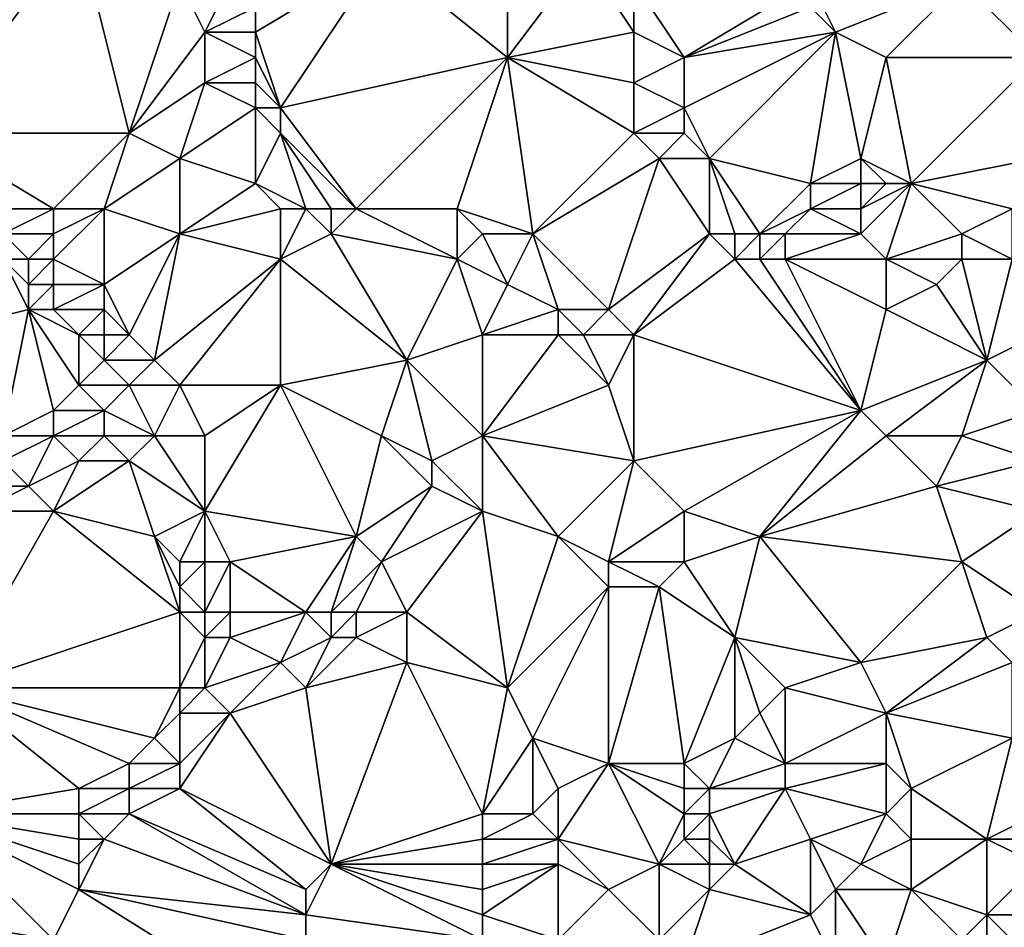
# Model space of a CAD drawing. Units: metres. Extents: x 71250 to 71875, y 359500 to 360000.
# Drawn here: x 71270 to 71309, y 359520 to 359556 of the extents above; entities that cross this region are included whole.
import ezdxf

# ---------------------------------------------------------------- set-up
doc = ezdxf.new("R2010")
doc.units = ezdxf.units.M
doc.layers.add('Terrain', color=15, linetype='Continuous')

msp = doc.modelspace()

# ---------------------------------------------------------------- linework, layer by layer
at = {"layer": 'Terrain'}
for points in [[(71289, 359554, 484.95), (71289, 359560, 484.22), (71284, 359558, 481.23), (71289, 359554, 484.95)], [(71289, 359554, 484.95), (71292, 359558, 486.57), (71289, 359560, 484.22), (71289, 359554, 484.95)], [(71265, 359556, 471.84), (71266, 359551, 473.63), (71272, 359559, 474.35), (71265, 359556, 471.84)], [(71274, 359551, 477.37), (71272, 359559, 474.35), (71266, 359551, 473.63), (71274, 359551, 477.37)], [(71274, 359551, 477.37), (71276, 359557, 476.74), (71272, 359559, 474.35), (71274, 359551, 477.37)], [(71280, 359552, 479.94), (71284, 359558, 481.23), (71279, 359555, 478.71), (71280, 359552, 479.94)], [(71279, 359555, 478.71), (71284, 359558, 481.23), (71279, 359556, 478.54), (71279, 359555, 478.71)], [(71289, 359554, 484.95), (71284, 359558, 481.23), (71280, 359552, 479.94), (71289, 359554, 484.95)], [(71289, 359554, 484.95), (71294, 359555, 488.13), (71292, 359558, 486.57), (71289, 359554, 484.95)], [(71294, 359555, 488.13), (71294, 359557, 487.87), (71292, 359558, 486.57), (71294, 359555, 488.13)], [(71274, 359551, 477.37), (71277, 359555, 477.61), (71276, 359557, 476.74), (71274, 359551, 477.37)], [(71277, 359555, 477.61), (71278, 359557, 477.8), (71276, 359557, 476.74), (71277, 359555, 477.61)], [(71277, 359555, 477.61), (71279, 359556, 478.54), (71278, 359557, 477.8), (71277, 359555, 477.61)], [(71296, 359554, 489.42), (71301, 359557, 491.77), (71294, 359557, 487.87), (71296, 359554, 489.42)], [(71296, 359554, 489.42), (71294, 359557, 487.87), (71294, 359555, 488.13), (71296, 359554, 489.42)], [(71296, 359554, 489.42), (71301, 359556, 491.9), (71301, 359557, 491.77), (71296, 359554, 489.42)], [(71302, 359555, 492.56), (71301, 359557, 491.77), (71301, 359556, 491.9), (71302, 359555, 492.56)], [(71302, 359555, 492.56), (71307, 359557, 494.81), (71301, 359557, 491.77), (71302, 359555, 492.56)], [(71304, 359554, 493.71), (71307, 359557, 494.81), (71302, 359555, 492.56), (71304, 359554, 493.71)], [(71310, 359554, 496.93), (71307, 359557, 494.81), (71304, 359554, 493.71), (71310, 359554, 496.93)], [(71310, 359554, 496.93), (71310, 359556, 496.42), (71307, 359557, 494.81), (71310, 359554, 496.93)], [(71279, 359555, 478.71), (71279, 359556, 478.54), (71277, 359555, 477.61), (71279, 359555, 478.71)], [(71296, 359554, 489.42), (71302, 359555, 492.56), (71301, 359556, 491.9), (71296, 359554, 489.42)], [(71274, 359551, 477.37), (71277, 359553, 478.1), (71277, 359555, 477.61), (71274, 359551, 477.37)], [(71277, 359553, 478.1), (71279, 359554, 478.9), (71277, 359555, 477.61), (71277, 359553, 478.1)], [(71279, 359554, 478.9), (71279, 359555, 478.71), (71277, 359555, 477.61), (71279, 359554, 478.9)], [(71280, 359552, 479.94), (71279, 359555, 478.71), (71279, 359554, 478.9), (71280, 359552, 479.94)], [(71294, 359553, 488.42), (71294, 359555, 488.13), (71289, 359554, 484.95), (71294, 359553, 488.42)], [(71294, 359553, 488.42), (71296, 359554, 489.42), (71294, 359555, 488.13), (71294, 359553, 488.42)], [(71297, 359550, 490.29), (71302, 359555, 492.56), (71296, 359552, 489.65), (71297, 359550, 490.29)], [(71296, 359552, 489.65), (71302, 359555, 492.56), (71296, 359554, 489.42), (71296, 359552, 489.65)], [(71301, 359549, 492.68), (71302, 359555, 492.56), (71297, 359550, 490.29), (71301, 359549, 492.68)], [(71301, 359549, 492.68), (71303, 359550, 493.81), (71302, 359555, 492.56), (71301, 359549, 492.68)], [(71303, 359550, 493.81), (71304, 359554, 493.71), (71302, 359555, 492.56), (71303, 359550, 493.81)], [(71279, 359553, 479.13), (71279, 359554, 478.9), (71277, 359553, 478.1), (71279, 359553, 479.13)], [(71280, 359552, 479.94), (71279, 359554, 478.9), (71279, 359553, 479.13), (71280, 359552, 479.94)], [(71289, 359554, 484.95), (71280, 359552, 479.94), (71283, 359548, 482.41), (71289, 359554, 484.95)], [(71289, 359554, 484.95), (71283, 359548, 482.41), (71287, 359548, 484.49), (71289, 359554, 484.95)], [(71289, 359554, 484.95), (71287, 359548, 484.49), (71290, 359547, 486.23), (71289, 359554, 484.95)], [(71294, 359551, 488.59), (71289, 359554, 484.95), (71290, 359547, 486.23), (71294, 359551, 488.59)], [(71294, 359551, 488.59), (71294, 359553, 488.42), (71289, 359554, 484.95), (71294, 359551, 488.59)], [(71296, 359552, 489.65), (71296, 359554, 489.42), (71294, 359553, 488.42), (71296, 359552, 489.65)], [(71305, 359549, 495.09), (71304, 359554, 493.71), (71303, 359550, 493.81), (71305, 359549, 495.09)], [(71310, 359554, 496.93), (71304, 359554, 493.71), (71305, 359549, 495.09), (71310, 359554, 496.93)], [(71310, 359550, 497.93), (71310, 359554, 496.93), (71305, 359549, 495.09), (71310, 359550, 497.93)], [(71276, 359550, 478.42), (71277, 359553, 478.1), (71274, 359551, 477.37), (71276, 359550, 478.42)], [(71276, 359550, 478.42), (71279, 359552, 479.36), (71277, 359553, 478.1), (71276, 359550, 478.42)], [(71279, 359552, 479.36), (71279, 359553, 479.13), (71277, 359553, 478.1), (71279, 359552, 479.36)], [(71280, 359552, 479.94), (71279, 359553, 479.13), (71279, 359552, 479.36), (71280, 359552, 479.94)], [(71294, 359551, 488.59), (71296, 359552, 489.65), (71294, 359553, 488.42), (71294, 359551, 488.59)], [(71279, 359549, 479.91), (71279, 359552, 479.36), (71276, 359550, 478.42), (71279, 359549, 479.91)], [(71279, 359549, 479.91), (71280, 359551, 480.12), (71279, 359552, 479.36), (71279, 359549, 479.91)], [(71280, 359551, 480.12), (71280, 359552, 479.94), (71279, 359552, 479.36), (71280, 359551, 480.12)], [(71283, 359548, 482.41), (71280, 359552, 479.94), (71280, 359551, 480.12), (71283, 359548, 482.41)], [(71296, 359551, 489.7), (71296, 359552, 489.65), (71294, 359551, 488.59), (71296, 359551, 489.7)], [(71297, 359550, 490.29), (71296, 359552, 489.65), (71296, 359551, 489.7), (71297, 359550, 490.29)], [(71271, 359548, 476.65), (71266, 359551, 473.63), (71268, 359548, 475.28), (71271, 359548, 476.65)], [(71271, 359548, 476.65), (71274, 359551, 477.37), (71266, 359551, 473.63), (71271, 359548, 476.65)], [(71273, 359548, 477.5), (71274, 359551, 477.37), (71271, 359548, 476.65), (71273, 359548, 477.5)], [(71273, 359548, 477.5), (71276, 359550, 478.42), (71274, 359551, 477.37), (71273, 359548, 477.5)], [(71281, 359548, 481.14), (71280, 359551, 480.12), (71279, 359549, 479.91), (71281, 359548, 481.14)], [(71283, 359548, 482.41), (71280, 359551, 480.12), (71282, 359548, 481.78), (71283, 359548, 482.41)], [(71282, 359548, 481.78), (71280, 359551, 480.12), (71281, 359548, 481.14), (71282, 359548, 481.78)], [(71295, 359550, 489.21), (71294, 359551, 488.59), (71290, 359547, 486.23), (71295, 359550, 489.21)], [(71295, 359550, 489.21), (71296, 359551, 489.7), (71294, 359551, 488.59), (71295, 359550, 489.21)], [(71297, 359550, 490.29), (71296, 359551, 489.7), (71295, 359550, 489.21), (71297, 359550, 490.29)], [(71273, 359548, 477.5), (71276, 359547, 478.97), (71276, 359550, 478.42), (71273, 359548, 477.5)], [(71279, 359549, 479.91), (71276, 359550, 478.42), (71276, 359547, 478.97), (71279, 359549, 479.91)], [(71295, 359550, 489.21), (71290, 359547, 486.23), (71293, 359544, 488.07), (71295, 359550, 489.21)], [(71295, 359550, 489.21), (71293, 359544, 488.07), (71297, 359547, 490.24), (71295, 359550, 489.21)], [(71297, 359550, 490.29), (71295, 359550, 489.21), (71297, 359547, 490.24), (71297, 359550, 490.29)], [(71301, 359549, 492.68), (71297, 359550, 490.29), (71299, 359547, 491.3), (71301, 359549, 492.68)], [(71297, 359550, 490.29), (71297, 359547, 490.24), (71298, 359547, 490.76), (71297, 359550, 490.29)], [(71297, 359550, 490.29), (71298, 359547, 490.76), (71299, 359547, 491.3), (71297, 359550, 490.29)], [(71303, 359549, 493.94), (71303, 359550, 493.81), (71301, 359549, 492.68), (71303, 359549, 493.94)], [(71305, 359549, 495.09), (71303, 359550, 493.81), (71304, 359549, 494.52), (71305, 359549, 495.09)], [(71304, 359549, 494.52), (71303, 359550, 493.81), (71303, 359549, 493.94), (71304, 359549, 494.52)], [(71310, 359550, 497.93), (71305, 359549, 495.09), (71309, 359548, 497.6), (71310, 359550, 497.93)], [(71280, 359548, 480.57), (71279, 359549, 479.91), (71276, 359547, 478.97), (71280, 359548, 480.57)], [(71281, 359548, 481.14), (71279, 359549, 479.91), (71280, 359548, 480.57), (71281, 359548, 481.14)], [(71301, 359548, 492.6), (71301, 359549, 492.68), (71299, 359547, 491.3), (71301, 359548, 492.6)], [(71303, 359548, 493.92), (71303, 359549, 493.94), (71301, 359548, 492.6), (71303, 359548, 493.92)], [(71301, 359548, 492.6), (71303, 359549, 493.94), (71301, 359549, 492.68), (71301, 359548, 492.6)], [(71303, 359548, 493.92), (71304, 359549, 494.52), (71303, 359549, 493.94), (71303, 359548, 493.92)], [(71303, 359548, 493.92), (71303, 359547, 493.85), (71305, 359549, 495.09), (71303, 359548, 493.92)], [(71303, 359548, 493.92), (71305, 359549, 495.09), (71304, 359549, 494.52), (71303, 359548, 493.92)], [(71305, 359549, 495.09), (71303, 359547, 493.85), (71304, 359546, 494.51), (71305, 359549, 495.09)], [(71305, 359549, 495.09), (71304, 359546, 494.51), (71307, 359547, 496.34), (71305, 359549, 495.09)], [(71309, 359548, 497.6), (71305, 359549, 495.09), (71307, 359547, 496.34), (71309, 359548, 497.6)], [(71271, 359548, 476.65), (71268, 359548, 475.28), (71269, 359547, 475.98), (71271, 359548, 476.65)], [(71271, 359548, 476.65), (71269, 359547, 475.98), (71271, 359547, 476.92), (71271, 359548, 476.65)], [(71273, 359548, 477.5), (71271, 359548, 476.65), (71271, 359547, 476.92), (71273, 359548, 477.5)], [(71273, 359548, 477.5), (71271, 359547, 476.92), (71271, 359546, 477.2), (71273, 359548, 477.5)], [(71273, 359548, 477.5), (71271, 359546, 477.2), (71273, 359545, 478.41), (71273, 359548, 477.5)], [(71273, 359548, 477.5), (71273, 359545, 478.41), (71276, 359547, 478.97), (71273, 359548, 477.5)], [(71280, 359548, 480.57), (71276, 359547, 478.97), (71280, 359546, 480.97), (71280, 359548, 480.57)], [(71281, 359548, 481.14), (71280, 359548, 480.57), (71280, 359546, 480.97), (71281, 359548, 481.14)], [(71281, 359548, 481.14), (71280, 359546, 480.97), (71282, 359547, 481.91), (71281, 359548, 481.14)], [(71282, 359548, 481.78), (71281, 359548, 481.14), (71282, 359547, 481.91), (71282, 359548, 481.78)], [(71283, 359548, 482.41), (71282, 359548, 481.78), (71282, 359547, 481.91), (71283, 359548, 482.41)], [(71283, 359548, 482.41), (71282, 359547, 481.91), (71287, 359546, 484.59), (71283, 359548, 482.41)], [(71287, 359548, 484.49), (71283, 359548, 482.41), (71287, 359546, 484.59), (71287, 359548, 484.49)], [(71288, 359547, 485.06), (71290, 359547, 486.23), (71287, 359548, 484.49), (71288, 359547, 485.06)], [(71288, 359547, 485.06), (71287, 359548, 484.49), (71287, 359546, 484.59), (71288, 359547, 485.06)], [(71301, 359548, 492.6), (71299, 359547, 491.3), (71300, 359547, 491.86), (71301, 359548, 492.6)], [(71301, 359548, 492.6), (71300, 359547, 491.86), (71303, 359547, 493.85), (71301, 359548, 492.6)], [(71303, 359548, 493.92), (71301, 359548, 492.6), (71303, 359547, 493.85), (71303, 359548, 493.92)], [(71309, 359548, 497.6), (71307, 359547, 496.34), (71309, 359546, 497.75), (71309, 359548, 497.6)], [(71269, 359547, 475.98), (71269, 359546, 476.18), (71270, 359546, 476.7), (71269, 359547, 475.98)], [(71269, 359547, 475.98), (71270, 359546, 476.7), (71271, 359547, 476.92), (71269, 359547, 475.98)], [(71271, 359547, 476.92), (71270, 359546, 476.7), (71271, 359546, 477.2), (71271, 359547, 476.92)], [(71276, 359547, 478.97), (71273, 359545, 478.41), (71274, 359543, 479.46), (71276, 359547, 478.97)], [(71276, 359547, 478.97), (71274, 359543, 479.46), (71275, 359542, 480.17), (71276, 359547, 478.97)], [(71276, 359547, 478.97), (71275, 359542, 480.17), (71280, 359546, 480.97), (71276, 359547, 478.97)], [(71282, 359547, 481.91), (71280, 359546, 480.97), (71285, 359542, 484.26), (71282, 359547, 481.91)], [(71282, 359547, 481.91), (71285, 359542, 484.26), (71287, 359546, 484.59), (71282, 359547, 481.91)], [(71288, 359547, 485.06), (71287, 359546, 484.59), (71289, 359545, 485.77), (71288, 359547, 485.06)], [(71288, 359547, 485.06), (71289, 359545, 485.77), (71290, 359547, 486.23), (71288, 359547, 485.06)], [(71290, 359547, 486.23), (71289, 359545, 485.77), (71291, 359544, 486.99), (71290, 359547, 486.23)], [(71290, 359547, 486.23), (71291, 359544, 486.99), (71293, 359544, 488.07), (71290, 359547, 486.23)], [(71297, 359547, 490.24), (71293, 359544, 488.07), (71294, 359543, 488.69), (71297, 359547, 490.24)], [(71297, 359547, 490.24), (71294, 359543, 488.69), (71298, 359546, 490.78), (71297, 359547, 490.24)], [(71297, 359547, 490.24), (71298, 359546, 490.78), (71298, 359547, 490.76), (71297, 359547, 490.24)], [(71298, 359547, 490.76), (71298, 359546, 490.78), (71299, 359547, 491.3), (71298, 359547, 490.76)], [(71299, 359547, 491.3), (71298, 359546, 490.78), (71299, 359546, 491.31), (71299, 359547, 491.3)], [(71299, 359547, 491.3), (71299, 359546, 491.31), (71300, 359547, 491.86), (71299, 359547, 491.3)], [(71300, 359547, 491.86), (71299, 359546, 491.31), (71300, 359546, 491.84), (71300, 359547, 491.86)], [(71300, 359547, 491.86), (71300, 359546, 491.84), (71303, 359547, 493.85), (71300, 359547, 491.86)], [(71303, 359547, 493.85), (71300, 359546, 491.84), (71304, 359546, 494.51), (71303, 359547, 493.85)], [(71307, 359547, 496.34), (71304, 359546, 494.51), (71307, 359546, 496.38), (71307, 359547, 496.34)], [(71307, 359547, 496.34), (71307, 359546, 496.38), (71309, 359546, 497.75), (71307, 359547, 496.34)], [(71269, 359546, 476.18), (71266, 359543, 474.87), (71270, 359544, 477.08), (71269, 359546, 476.18)], [(71269, 359546, 476.18), (71270, 359544, 477.08), (71270, 359545, 476.91), (71269, 359546, 476.18)], [(71269, 359546, 476.18), (71270, 359545, 476.91), (71270, 359546, 476.7), (71269, 359546, 476.18)], [(71270, 359546, 476.7), (71270, 359545, 476.91), (71271, 359546, 477.2), (71270, 359546, 476.7)], [(71271, 359546, 477.2), (71270, 359545, 476.91), (71271, 359545, 477.45), (71271, 359546, 477.2)], [(71271, 359546, 477.2), (71271, 359545, 477.45), (71273, 359545, 478.41), (71271, 359546, 477.2)], [(71280, 359546, 480.97), (71275, 359542, 480.17), (71276, 359541, 480.85), (71280, 359546, 480.97)], [(71280, 359546, 480.97), (71276, 359541, 480.85), (71280, 359541, 482.33), (71280, 359546, 480.97)], [(71280, 359546, 480.97), (71280, 359541, 482.33), (71285, 359542, 484.26), (71280, 359546, 480.97)], [(71288, 359543, 485.54), (71287, 359546, 484.59), (71285, 359542, 484.26), (71288, 359543, 485.54)], [(71289, 359545, 485.77), (71287, 359546, 484.59), (71288, 359543, 485.54), (71289, 359545, 485.77)], [(71298, 359546, 490.78), (71294, 359543, 488.69), (71303, 359540, 494.88), (71298, 359546, 490.78)], [(71298, 359546, 490.78), (71303, 359540, 494.88), (71299, 359546, 491.31), (71298, 359546, 490.78)], [(71299, 359546, 491.31), (71303, 359540, 494.88), (71300, 359546, 491.84), (71299, 359546, 491.31)], [(71300, 359546, 491.84), (71303, 359540, 494.88), (71304, 359544, 494.85), (71300, 359546, 491.84)], [(71300, 359546, 491.84), (71304, 359544, 494.85), (71304, 359546, 494.51), (71300, 359546, 491.84)], [(71304, 359546, 494.51), (71304, 359544, 494.85), (71306, 359545, 495.88), (71304, 359546, 494.51)], [(71304, 359546, 494.51), (71306, 359545, 495.88), (71307, 359546, 496.38), (71304, 359546, 494.51)], [(71307, 359546, 496.38), (71306, 359545, 495.88), (71308, 359542, 497.85), (71307, 359546, 496.38)], [(71307, 359546, 496.38), (71308, 359542, 497.85), (71309, 359546, 497.75), (71307, 359546, 496.38)], [(71309, 359546, 497.75), (71308, 359542, 497.85), (71310, 359543, 498.99), (71309, 359546, 497.75)], [(71270, 359545, 476.91), (71270, 359544, 477.08), (71271, 359545, 477.45), (71270, 359545, 476.91)], [(71271, 359545, 477.45), (71270, 359544, 477.08), (71271, 359544, 477.66), (71271, 359545, 477.45)], [(71271, 359545, 477.45), (71271, 359544, 477.66), (71273, 359545, 478.41), (71271, 359545, 477.45)], [(71273, 359545, 478.41), (71271, 359544, 477.66), (71273, 359544, 478.71), (71273, 359545, 478.41)], [(71273, 359545, 478.41), (71273, 359544, 478.71), (71274, 359543, 479.46), (71273, 359545, 478.41)], [(71289, 359545, 485.77), (71288, 359543, 485.54), (71291, 359544, 486.99), (71289, 359545, 485.77)], [(71306, 359545, 495.88), (71304, 359544, 494.85), (71308, 359542, 497.85), (71306, 359545, 495.88)], [(71270, 359544, 477.08), (71266, 359543, 474.87), (71269, 359539, 477.46), (71270, 359544, 477.08)], [(71270, 359544, 477.08), (71269, 359539, 477.46), (71271, 359540, 478.4), (71270, 359544, 477.08)], [(71270, 359544, 477.08), (71271, 359540, 478.4), (71272, 359541, 478.77), (71270, 359544, 477.08)], [(71270, 359544, 477.08), (71272, 359541, 478.77), (71272, 359543, 478.41), (71270, 359544, 477.08)], [(71270, 359544, 477.08), (71272, 359543, 478.41), (71271, 359544, 477.66), (71270, 359544, 477.08)], [(71271, 359544, 477.66), (71272, 359543, 478.41), (71273, 359544, 478.71), (71271, 359544, 477.66)], [(71273, 359544, 478.71), (71272, 359543, 478.41), (71273, 359543, 478.95), (71273, 359544, 478.71)], [(71273, 359544, 478.71), (71273, 359543, 478.95), (71274, 359543, 479.46), (71273, 359544, 478.71)], [(71291, 359544, 486.99), (71288, 359543, 485.54), (71291, 359543, 487.05), (71291, 359544, 486.99)], [(71291, 359544, 486.99), (71291, 359543, 487.05), (71292, 359543, 487.55), (71291, 359544, 486.99)], [(71291, 359544, 486.99), (71292, 359543, 487.55), (71293, 359544, 488.07), (71291, 359544, 486.99)], [(71293, 359544, 488.07), (71292, 359543, 487.55), (71294, 359543, 488.69), (71293, 359544, 488.07)], [(71304, 359544, 494.85), (71303, 359540, 494.88), (71308, 359542, 497.85), (71304, 359544, 494.85)], [(71272, 359543, 478.41), (71272, 359541, 478.77), (71273, 359542, 479.16), (71272, 359543, 478.41)], [(71272, 359543, 478.41), (71273, 359542, 479.16), (71273, 359543, 478.95), (71272, 359543, 478.41)], [(71273, 359543, 478.95), (71273, 359542, 479.16), (71274, 359543, 479.46), (71273, 359543, 478.95)], [(71274, 359543, 479.46), (71273, 359542, 479.16), (71275, 359542, 480.17), (71274, 359543, 479.46)], [(71288, 359543, 485.54), (71285, 359542, 484.26), (71288, 359539, 486.08), (71288, 359543, 485.54)], [(71288, 359543, 485.54), (71288, 359539, 486.08), (71291, 359543, 487.05), (71288, 359543, 485.54)], [(71291, 359543, 487.05), (71288, 359539, 486.08), (71293, 359541, 488.39), (71291, 359543, 487.05)], [(71291, 359543, 487.05), (71293, 359541, 488.39), (71292, 359543, 487.55), (71291, 359543, 487.05)], [(71292, 359543, 487.55), (71293, 359541, 488.39), (71294, 359543, 488.69), (71292, 359543, 487.55)], [(71294, 359543, 488.69), (71293, 359541, 488.39), (71294, 359538, 489.56), (71294, 359543, 488.69)], [(71294, 359543, 488.69), (71294, 359538, 489.56), (71303, 359540, 494.88), (71294, 359543, 488.69)], [(71310, 359543, 498.99), (71308, 359542, 497.85), (71310, 359540, 499.38), (71310, 359543, 498.99)], [(71273, 359542, 479.16), (71272, 359541, 478.77), (71274, 359541, 479.88), (71273, 359542, 479.16)], [(71273, 359542, 479.16), (71274, 359541, 479.88), (71275, 359542, 480.17), (71273, 359542, 479.16)], [(71275, 359542, 480.17), (71274, 359541, 479.88), (71276, 359541, 480.85), (71275, 359542, 480.17)], [(71285, 359542, 484.26), (71280, 359541, 482.33), (71284, 359539, 484.34), (71285, 359542, 484.26)], [(71285, 359542, 484.26), (71284, 359539, 484.34), (71286, 359538, 485.32), (71285, 359542, 484.26)], [(71288, 359539, 486.08), (71285, 359542, 484.26), (71286, 359538, 485.32), (71288, 359539, 486.08)], [(71308, 359542, 497.85), (71303, 359540, 494.88), (71304, 359539, 495.8), (71308, 359542, 497.85)], [(71308, 359542, 497.85), (71304, 359539, 495.8), (71307, 359539, 497.82), (71308, 359542, 497.85)], [(71310, 359540, 499.38), (71308, 359542, 497.85), (71307, 359539, 497.82), (71310, 359540, 499.38)], [(71272, 359541, 478.77), (71271, 359540, 478.4), (71273, 359540, 479.53), (71272, 359541, 478.77)], [(71272, 359541, 478.77), (71273, 359540, 479.53), (71274, 359541, 479.88), (71272, 359541, 478.77)], [(71274, 359541, 479.88), (71273, 359540, 479.53), (71275, 359539, 480.76), (71274, 359541, 479.88)], [(71274, 359541, 479.88), (71275, 359539, 480.76), (71276, 359541, 480.85), (71274, 359541, 479.88)], [(71276, 359541, 480.85), (71275, 359539, 480.76), (71277, 359539, 481.68), (71276, 359541, 480.85)], [(71276, 359541, 480.85), (71277, 359539, 481.68), (71280, 359541, 482.33), (71276, 359541, 480.85)], [(71280, 359541, 482.33), (71277, 359536, 482.2), (71283, 359535, 484.72), (71280, 359541, 482.33)], [(71280, 359541, 482.33), (71277, 359539, 481.68), (71277, 359536, 482.2), (71280, 359541, 482.33)], [(71280, 359541, 482.33), (71283, 359535, 484.72), (71284, 359539, 484.34), (71280, 359541, 482.33)], [(71293, 359541, 488.39), (71288, 359539, 486.08), (71294, 359538, 489.56), (71293, 359541, 488.39)], [(71271, 359540, 478.4), (71269, 359539, 477.46), (71271, 359539, 478.63), (71271, 359540, 478.4)], [(71271, 359540, 478.4), (71271, 359539, 478.63), (71273, 359540, 479.53), (71271, 359540, 478.4)], [(71273, 359540, 479.53), (71271, 359539, 478.63), (71273, 359539, 479.74), (71273, 359540, 479.53)], [(71273, 359540, 479.53), (71273, 359539, 479.74), (71275, 359539, 480.76), (71273, 359540, 479.53)], [(71303, 359540, 494.88), (71294, 359538, 489.56), (71296, 359536, 491.31), (71303, 359540, 494.88)], [(71303, 359540, 494.88), (71296, 359536, 491.31), (71299, 359535, 493.45), (71303, 359540, 494.88)], [(71303, 359540, 494.88), (71299, 359535, 493.45), (71304, 359539, 495.8), (71303, 359540, 494.88)], [(71310, 359540, 499.38), (71307, 359539, 497.82), (71310, 359538, 499.87), (71310, 359540, 499.38)], [(71269, 359539, 477.46), (71269, 359538, 477.65), (71271, 359539, 478.63), (71269, 359539, 477.46)], [(71271, 359539, 478.63), (71269, 359538, 477.65), (71270, 359537, 478.4), (71271, 359539, 478.63)], [(71271, 359539, 478.63), (71270, 359537, 478.4), (71272, 359538, 479.36), (71271, 359539, 478.63)], [(71271, 359539, 478.63), (71272, 359538, 479.36), (71273, 359539, 479.74), (71271, 359539, 478.63)], [(71273, 359539, 479.74), (71272, 359538, 479.36), (71274, 359538, 480.41), (71273, 359539, 479.74)], [(71273, 359539, 479.74), (71274, 359538, 480.41), (71275, 359539, 480.76), (71273, 359539, 479.74)], [(71275, 359539, 480.76), (71274, 359538, 480.41), (71277, 359536, 482.2), (71275, 359539, 480.76)], [(71275, 359539, 480.76), (71277, 359536, 482.2), (71277, 359539, 481.68), (71275, 359539, 480.76)], [(71284, 359539, 484.34), (71283, 359535, 484.72), (71286, 359537, 485.54), (71284, 359539, 484.34)], [(71284, 359539, 484.34), (71286, 359537, 485.54), (71286, 359538, 485.32), (71284, 359539, 484.34)], [(71288, 359539, 486.08), (71286, 359538, 485.32), (71288, 359536, 486.77), (71288, 359539, 486.08)], [(71288, 359539, 486.08), (71288, 359536, 486.77), (71291, 359535, 488.53), (71288, 359539, 486.08)], [(71288, 359539, 486.08), (71291, 359535, 488.53), (71294, 359538, 489.56), (71288, 359539, 486.08)], [(71304, 359539, 495.8), (71299, 359535, 493.45), (71306, 359537, 497.48), (71304, 359539, 495.8)], [(71304, 359539, 495.8), (71306, 359537, 497.48), (71307, 359539, 497.82), (71304, 359539, 495.8)], [(71310, 359538, 499.87), (71307, 359539, 497.82), (71306, 359537, 497.48), (71310, 359538, 499.87)], [(71269, 359538, 477.65), (71268, 359537, 477.18), (71270, 359537, 478.4), (71269, 359538, 477.65)], [(71272, 359538, 479.36), (71270, 359537, 478.4), (71271, 359536, 479.08), (71272, 359538, 479.36)], [(71272, 359538, 479.36), (71271, 359536, 479.08), (71274, 359538, 480.41), (71272, 359538, 479.36)], [(71274, 359538, 480.41), (71271, 359536, 479.08), (71275, 359535, 481.3), (71274, 359538, 480.41)], [(71274, 359538, 480.41), (71275, 359535, 481.3), (71277, 359536, 482.2), (71274, 359538, 480.41)], [(71288, 359536, 486.77), (71286, 359538, 485.32), (71286, 359537, 485.54), (71288, 359536, 486.77)], [(71294, 359538, 489.56), (71291, 359535, 488.53), (71293, 359534, 489.8), (71294, 359538, 489.56)], [(71294, 359538, 489.56), (71293, 359534, 489.8), (71296, 359536, 491.31), (71294, 359538, 489.56)], [(71310, 359538, 499.87), (71306, 359537, 497.48), (71310, 359536, 500.24), (71310, 359538, 499.87)], [(71268, 359537, 477.18), (71268, 359536, 477.3), (71270, 359537, 478.4), (71268, 359537, 477.18)], [(71270, 359537, 478.4), (71268, 359536, 477.3), (71271, 359536, 479.08), (71270, 359537, 478.4)], [(71286, 359537, 485.54), (71283, 359535, 484.72), (71284, 359534, 485.27), (71286, 359537, 485.54)], [(71288, 359536, 486.77), (71286, 359537, 485.54), (71284, 359534, 485.27), (71288, 359536, 486.77)], [(71306, 359537, 497.48), (71299, 359535, 493.45), (71307, 359534, 498.6), (71306, 359537, 497.48)], [(71310, 359536, 500.24), (71306, 359537, 497.48), (71307, 359534, 498.6), (71310, 359536, 500.24)], [(71268, 359536, 477.3), (71267, 359529, 477), (71271, 359536, 479.08), (71268, 359536, 477.3)], [(71271, 359536, 479.08), (71267, 359529, 477), (71276, 359532, 482.31), (71271, 359536, 479.08)], [(71271, 359536, 479.08), (71276, 359532, 482.31), (71275, 359535, 481.3), (71271, 359536, 479.08)], [(71277, 359536, 482.2), (71275, 359535, 481.3), (71276, 359534, 482.01), (71277, 359536, 482.2)], [(71277, 359536, 482.2), (71276, 359534, 482.01), (71277, 359534, 482.56), (71277, 359536, 482.2)], [(71277, 359536, 482.2), (71277, 359534, 482.56), (71278, 359534, 483.06), (71277, 359536, 482.2)], [(71277, 359536, 482.2), (71278, 359534, 483.06), (71283, 359535, 484.72), (71277, 359536, 482.2)], [(71288, 359536, 486.77), (71284, 359534, 485.27), (71285, 359532, 485.99), (71288, 359536, 486.77)], [(71288, 359536, 486.77), (71285, 359532, 485.99), (71289, 359529, 488.63), (71288, 359536, 486.77)], [(71288, 359536, 486.77), (71289, 359529, 488.63), (71291, 359535, 488.53), (71288, 359536, 486.77)], [(71296, 359536, 491.31), (71293, 359534, 489.8), (71296, 359534, 491.64), (71296, 359536, 491.31)], [(71296, 359536, 491.31), (71296, 359534, 491.64), (71299, 359535, 493.45), (71296, 359536, 491.31)], [(71310, 359536, 500.24), (71307, 359534, 498.6), (71310, 359532, 500.56), (71310, 359536, 500.24)], [(71275, 359535, 481.3), (71276, 359532, 482.31), (71276, 359533, 482.17), (71275, 359535, 481.3)], [(71275, 359535, 481.3), (71276, 359533, 482.17), (71276, 359534, 482.01), (71275, 359535, 481.3)], [(71283, 359535, 484.72), (71278, 359534, 483.06), (71281, 359532, 484.49), (71283, 359535, 484.72)], [(71283, 359535, 484.72), (71281, 359532, 484.49), (71282, 359532, 484.78), (71283, 359535, 484.72)], [(71283, 359535, 484.72), (71282, 359532, 484.78), (71284, 359534, 485.27), (71283, 359535, 484.72)], [(71291, 359535, 488.53), (71289, 359529, 488.63), (71293, 359533, 489.9), (71291, 359535, 488.53)], [(71291, 359535, 488.53), (71293, 359533, 489.9), (71293, 359534, 489.8), (71291, 359535, 488.53)], [(71299, 359535, 493.45), (71296, 359534, 491.64), (71298, 359531, 493.35), (71299, 359535, 493.45)], [(71299, 359535, 493.45), (71298, 359531, 493.35), (71303, 359530, 496.66), (71299, 359535, 493.45)], [(71299, 359535, 493.45), (71303, 359530, 496.66), (71307, 359534, 498.6), (71299, 359535, 493.45)], [(71276, 359534, 482.01), (71276, 359533, 482.17), (71277, 359534, 482.56), (71276, 359534, 482.01)], [(71277, 359534, 482.56), (71276, 359533, 482.17), (71277, 359532, 482.89), (71277, 359534, 482.56)], [(71277, 359534, 482.56), (71277, 359532, 482.89), (71278, 359534, 483.06), (71277, 359534, 482.56)], [(71278, 359534, 483.06), (71277, 359532, 482.89), (71278, 359532, 483.4), (71278, 359534, 483.06)], [(71278, 359534, 483.06), (71278, 359532, 483.4), (71281, 359532, 484.49), (71278, 359534, 483.06)], [(71284, 359534, 485.27), (71282, 359532, 484.78), (71283, 359532, 485.12), (71284, 359534, 485.27)], [(71284, 359534, 485.27), (71283, 359532, 485.12), (71285, 359532, 485.99), (71284, 359534, 485.27)], [(71293, 359534, 489.8), (71293, 359533, 489.9), (71295, 359533, 491.08), (71293, 359534, 489.8)], [(71293, 359534, 489.8), (71295, 359533, 491.08), (71296, 359534, 491.64), (71293, 359534, 489.8)], [(71296, 359534, 491.64), (71295, 359533, 491.08), (71298, 359531, 493.35), (71296, 359534, 491.64)], [(71307, 359534, 498.6), (71303, 359530, 496.66), (71308, 359531, 499.46), (71307, 359534, 498.6)], [(71310, 359532, 500.56), (71307, 359534, 498.6), (71308, 359531, 499.46), (71310, 359532, 500.56)], [(71276, 359533, 482.17), (71276, 359532, 482.31), (71277, 359532, 482.89), (71276, 359533, 482.17)], [(71293, 359533, 489.9), (71289, 359529, 488.63), (71290, 359527, 489.63), (71293, 359533, 489.9)], [(71293, 359533, 489.9), (71290, 359527, 489.63), (71293, 359526, 491.33), (71293, 359533, 489.9)], [(71293, 359533, 489.9), (71293, 359526, 491.33), (71295, 359533, 491.08), (71293, 359533, 489.9)], [(71295, 359533, 491.08), (71293, 359526, 491.33), (71296, 359526, 493.08), (71295, 359533, 491.08)], [(71295, 359533, 491.08), (71296, 359526, 493.08), (71298, 359531, 493.35), (71295, 359533, 491.08)], [(71276, 359532, 482.31), (71267, 359529, 477), (71276, 359529, 482.52), (71276, 359532, 482.31)], [(71276, 359532, 482.31), (71276, 359529, 482.52), (71277, 359531, 483), (71276, 359532, 482.31)], [(71276, 359532, 482.31), (71277, 359531, 483), (71277, 359532, 482.89), (71276, 359532, 482.31)], [(71277, 359532, 482.89), (71277, 359531, 483), (71278, 359532, 483.4), (71277, 359532, 482.89)], [(71278, 359532, 483.4), (71277, 359531, 483), (71278, 359531, 483.52), (71278, 359532, 483.4)], [(71278, 359532, 483.4), (71278, 359531, 483.52), (71281, 359532, 484.49), (71278, 359532, 483.4)], [(71281, 359532, 484.49), (71278, 359531, 483.52), (71280, 359530, 484.38), (71281, 359532, 484.49)], [(71281, 359532, 484.49), (71280, 359530, 484.38), (71282, 359531, 484.89), (71281, 359532, 484.49)], [(71281, 359532, 484.49), (71282, 359531, 484.89), (71282, 359532, 484.78), (71281, 359532, 484.49)], [(71282, 359532, 484.78), (71282, 359531, 484.89), (71283, 359532, 485.12), (71282, 359532, 484.78)], [(71283, 359532, 485.12), (71282, 359531, 484.89), (71283, 359531, 485.24), (71283, 359532, 485.12)], [(71283, 359532, 485.12), (71283, 359531, 485.24), (71285, 359532, 485.99), (71283, 359532, 485.12)], [(71285, 359532, 485.99), (71283, 359531, 485.24), (71285, 359530, 486.32), (71285, 359532, 485.99)], [(71289, 359529, 488.63), (71285, 359532, 485.99), (71285, 359530, 486.32), (71289, 359529, 488.63)], [(71310, 359532, 500.56), (71308, 359531, 499.46), (71309, 359530, 500.17), (71310, 359532, 500.56)], [(71277, 359531, 483), (71276, 359529, 482.52), (71277, 359529, 483.11), (71277, 359531, 483)], [(71277, 359531, 483), (71277, 359529, 483.11), (71278, 359531, 483.52), (71277, 359531, 483)], [(71278, 359531, 483.52), (71277, 359529, 483.11), (71280, 359530, 484.38), (71278, 359531, 483.52)], [(71282, 359531, 484.89), (71280, 359530, 484.38), (71281, 359529, 484.86), (71282, 359531, 484.89)], [(71282, 359531, 484.89), (71281, 359529, 484.86), (71283, 359531, 485.24), (71282, 359531, 484.89)], [(71283, 359531, 485.24), (71281, 359529, 484.86), (71285, 359530, 486.32), (71283, 359531, 485.24)], [(71298, 359531, 493.35), (71296, 359526, 493.08), (71298, 359527, 494.12), (71298, 359531, 493.35)], [(71298, 359531, 493.35), (71298, 359527, 494.12), (71299, 359528, 494.52), (71298, 359531, 493.35)], [(71298, 359531, 493.35), (71299, 359528, 494.52), (71300, 359529, 494.95), (71298, 359531, 493.35)], [(71298, 359531, 493.35), (71300, 359529, 494.95), (71303, 359530, 496.66), (71298, 359531, 493.35)], [(71308, 359531, 499.46), (71303, 359530, 496.66), (71304, 359528, 497.66), (71308, 359531, 499.46)], [(71308, 359531, 499.46), (71304, 359528, 497.66), (71309, 359530, 500.17), (71308, 359531, 499.46)], [(71280, 359530, 484.38), (71277, 359529, 483.11), (71278, 359528, 483.69), (71280, 359530, 484.38)], [(71280, 359530, 484.38), (71278, 359528, 483.69), (71281, 359529, 484.86), (71280, 359530, 484.38)], [(71285, 359530, 486.32), (71281, 359529, 484.86), (71282, 359522, 486.07), (71285, 359530, 486.32)], [(71285, 359530, 486.32), (71282, 359522, 486.07), (71288, 359524, 488.87), (71285, 359530, 486.32)], [(71289, 359529, 488.63), (71285, 359530, 486.32), (71288, 359524, 488.87), (71289, 359529, 488.63)], [(71303, 359530, 496.66), (71300, 359529, 494.95), (71304, 359528, 497.66), (71303, 359530, 496.66)], [(71309, 359530, 500.17), (71304, 359528, 497.66), (71309, 359527, 500.87), (71309, 359530, 500.17)], [(71267, 359529, 477), (71266, 359524, 476.8), (71272, 359525, 480.38), (71267, 359529, 477)], [(71267, 359529, 477), (71272, 359525, 480.38), (71274, 359526, 481.52), (71267, 359529, 477)], [(71267, 359529, 477), (71274, 359526, 481.52), (71275, 359527, 482.03), (71267, 359529, 477)], [(71267, 359529, 477), (71275, 359527, 482.03), (71276, 359529, 482.52), (71267, 359529, 477)], [(71276, 359529, 482.52), (71275, 359527, 482.03), (71276, 359528, 482.57), (71276, 359529, 482.52)], [(71276, 359529, 482.52), (71276, 359528, 482.57), (71277, 359529, 483.11), (71276, 359529, 482.52)], [(71277, 359529, 483.11), (71276, 359528, 482.57), (71278, 359528, 483.69), (71277, 359529, 483.11)], [(71281, 359529, 484.86), (71278, 359528, 483.69), (71282, 359522, 486.07), (71281, 359529, 484.86)], [(71289, 359529, 488.63), (71288, 359524, 488.87), (71290, 359527, 489.63), (71289, 359529, 488.63)], [(71300, 359529, 494.95), (71299, 359528, 494.52), (71300, 359526, 495.33), (71300, 359529, 494.95)], [(71300, 359529, 494.95), (71300, 359526, 495.33), (71304, 359528, 497.66), (71300, 359529, 494.95)], [(71276, 359528, 482.57), (71275, 359527, 482.03), (71276, 359526, 482.69), (71276, 359528, 482.57)], [(71276, 359528, 482.57), (71276, 359526, 482.69), (71278, 359528, 483.69), (71276, 359528, 482.57)], [(71278, 359528, 483.69), (71276, 359526, 482.69), (71276, 359525, 482.74), (71278, 359528, 483.69)], [(71278, 359528, 483.69), (71276, 359525, 482.74), (71282, 359522, 486.07), (71278, 359528, 483.69)], [(71299, 359528, 494.52), (71298, 359527, 494.12), (71300, 359526, 495.33), (71299, 359528, 494.52)], [(71304, 359528, 497.66), (71300, 359526, 495.33), (71304, 359526, 497.93), (71304, 359528, 497.66)], [(71304, 359528, 497.66), (71304, 359526, 497.93), (71305, 359525, 498.69), (71304, 359528, 497.66)], [(71304, 359528, 497.66), (71305, 359525, 498.69), (71309, 359527, 500.87), (71304, 359528, 497.66)], [(71275, 359527, 482.03), (71274, 359526, 481.52), (71276, 359526, 482.69), (71275, 359527, 482.03)], [(71290, 359527, 489.63), (71288, 359524, 488.87), (71290, 359524, 490.01), (71290, 359527, 489.63)], [(71290, 359527, 489.63), (71290, 359524, 490.01), (71291, 359525, 490.45), (71290, 359527, 489.63)], [(71290, 359527, 489.63), (71291, 359525, 490.45), (71293, 359526, 491.33), (71290, 359527, 489.63)], [(71298, 359527, 494.12), (71296, 359526, 493.08), (71297, 359525, 493.87), (71298, 359527, 494.12)], [(71298, 359527, 494.12), (71297, 359525, 493.87), (71300, 359526, 495.33), (71298, 359527, 494.12)], [(71309, 359527, 500.87), (71305, 359525, 498.69), (71308, 359523, 500.42), (71309, 359527, 500.87)], [(71309, 359527, 500.87), (71308, 359523, 500.42), (71310, 359524, 501.66), (71309, 359527, 500.87)], [(71274, 359526, 481.52), (71272, 359525, 480.38), (71274, 359525, 481.62), (71274, 359526, 481.52)], [(71274, 359526, 481.52), (71274, 359525, 481.62), (71276, 359526, 482.69), (71274, 359526, 481.52)], [(71276, 359526, 482.69), (71274, 359525, 481.62), (71276, 359525, 482.74), (71276, 359526, 482.69)], [(71293, 359526, 491.33), (71291, 359525, 490.45), (71291, 359523, 490.71), (71293, 359526, 491.33)], [(71293, 359526, 491.33), (71291, 359523, 490.71), (71295, 359522, 492.94), (71293, 359526, 491.33)], [(71293, 359526, 491.33), (71295, 359522, 492.94), (71296, 359524, 493.32), (71293, 359526, 491.33)], [(71293, 359526, 491.33), (71296, 359524, 493.32), (71296, 359525, 493.19), (71293, 359526, 491.33)], [(71293, 359526, 491.33), (71296, 359525, 493.19), (71296, 359526, 493.08), (71293, 359526, 491.33)], [(71296, 359526, 493.08), (71296, 359525, 493.19), (71297, 359525, 493.87), (71296, 359526, 493.08)], [(71300, 359526, 495.33), (71297, 359525, 493.87), (71300, 359525, 495.44), (71300, 359526, 495.33)], [(71300, 359526, 495.33), (71300, 359525, 495.44), (71304, 359526, 497.93), (71300, 359526, 495.33)], [(71304, 359526, 497.93), (71300, 359525, 495.44), (71304, 359524, 498.1), (71304, 359526, 497.93)], [(71304, 359526, 497.93), (71304, 359524, 498.1), (71305, 359525, 498.69), (71304, 359526, 497.93)], [(71272, 359525, 480.38), (71266, 359524, 476.8), (71272, 359524, 480.49), (71272, 359525, 480.38)], [(71272, 359525, 480.38), (71272, 359524, 480.49), (71274, 359525, 481.62), (71272, 359525, 480.38)], [(71274, 359525, 481.62), (71272, 359524, 480.49), (71274, 359524, 481.69), (71274, 359525, 481.62)], [(71274, 359525, 481.62), (71274, 359524, 481.69), (71276, 359525, 482.74), (71274, 359525, 481.62)], [(71276, 359525, 482.74), (71274, 359524, 481.69), (71281, 359521, 485.56), (71276, 359525, 482.74)], [(71276, 359525, 482.74), (71281, 359521, 485.56), (71282, 359522, 486.07), (71276, 359525, 482.74)], [(71291, 359525, 490.45), (71290, 359524, 490.01), (71291, 359523, 490.71), (71291, 359525, 490.45)], [(71296, 359525, 493.19), (71296, 359524, 493.32), (71297, 359525, 493.87), (71296, 359525, 493.19)], [(71297, 359525, 493.87), (71296, 359524, 493.32), (71297, 359524, 494.01), (71297, 359525, 493.87)], [(71297, 359525, 493.87), (71297, 359524, 494.01), (71300, 359525, 495.44), (71297, 359525, 493.87)], [(71300, 359525, 495.44), (71297, 359524, 494.01), (71298, 359522, 494.84), (71300, 359525, 495.44)], [(71300, 359525, 495.44), (71298, 359522, 494.84), (71301, 359523, 496.3), (71300, 359525, 495.44)], [(71300, 359525, 495.44), (71301, 359523, 496.3), (71304, 359524, 498.1), (71300, 359525, 495.44)], [(71305, 359525, 498.69), (71304, 359524, 498.1), (71305, 359523, 498.82), (71305, 359525, 498.69)], [(71305, 359525, 498.69), (71305, 359523, 498.82), (71308, 359523, 500.42), (71305, 359525, 498.69)], [(71265, 359520, 476.33), (71271, 359519, 479.83), (71266, 359524, 476.8), (71265, 359520, 476.33)], [(71266, 359524, 476.8), (71271, 359519, 479.83), (71272, 359521, 480.61), (71266, 359524, 476.8)], [(71266, 359524, 476.8), (71272, 359521, 480.61), (71272, 359522, 480.62), (71266, 359524, 476.8)], [(71266, 359524, 476.8), (71272, 359522, 480.62), (71272, 359523, 480.57), (71266, 359524, 476.8)], [(71266, 359524, 476.8), (71272, 359523, 480.57), (71272, 359524, 480.49), (71266, 359524, 476.8)], [(71272, 359524, 480.49), (71272, 359523, 480.57), (71273, 359523, 481.18), (71272, 359524, 480.49)], [(71272, 359524, 480.49), (71273, 359523, 481.18), (71274, 359524, 481.69), (71272, 359524, 480.49)], [(71274, 359524, 481.69), (71273, 359523, 481.18), (71281, 359520, 485.56), (71274, 359524, 481.69)], [(71274, 359524, 481.69), (71281, 359520, 485.56), (71281, 359521, 485.56), (71274, 359524, 481.69)], [(71288, 359524, 488.87), (71282, 359522, 486.07), (71288, 359523, 488.95), (71288, 359524, 488.87)], [(71288, 359524, 488.87), (71288, 359523, 488.95), (71290, 359524, 490.01), (71288, 359524, 488.87)], [(71290, 359524, 490.01), (71288, 359523, 488.95), (71291, 359523, 490.71), (71290, 359524, 490.01)], [(71296, 359524, 493.32), (71295, 359522, 492.94), (71296, 359523, 493.45), (71296, 359524, 493.32)], [(71296, 359524, 493.32), (71296, 359523, 493.45), (71297, 359524, 494.01), (71296, 359524, 493.32)], [(71297, 359524, 494.01), (71296, 359523, 493.45), (71297, 359523, 494.15), (71297, 359524, 494.01)], [(71297, 359524, 494.01), (71297, 359523, 494.15), (71298, 359522, 494.84), (71297, 359524, 494.01)], [(71304, 359524, 498.1), (71301, 359523, 496.3), (71303, 359522, 497.61), (71304, 359524, 498.1)], [(71304, 359524, 498.1), (71303, 359522, 497.61), (71305, 359523, 498.82), (71304, 359524, 498.1)], [(71310, 359524, 501.66), (71308, 359523, 500.42), (71310, 359523, 501.72), (71310, 359524, 501.66)], [(71272, 359523, 480.57), (71272, 359522, 480.62), (71273, 359523, 481.18), (71272, 359523, 480.57)], [(71273, 359523, 481.18), (71272, 359521, 480.61), (71281, 359520, 485.56), (71273, 359523, 481.18)], [(71273, 359523, 481.18), (71272, 359522, 480.62), (71272, 359521, 480.61), (71273, 359523, 481.18)], [(71288, 359523, 488.95), (71282, 359522, 486.07), (71288, 359522, 489.02), (71288, 359523, 488.95)], [(71288, 359523, 488.95), (71288, 359522, 489.02), (71291, 359523, 490.71), (71288, 359523, 488.95)], [(71291, 359523, 490.71), (71288, 359522, 489.02), (71291, 359522, 490.75), (71291, 359523, 490.71)], [(71291, 359523, 490.71), (71293, 359521, 491.87), (71295, 359522, 492.94), (71291, 359523, 490.71)], [(71291, 359523, 490.71), (71291, 359522, 490.75), (71293, 359521, 491.87), (71291, 359523, 490.71)], [(71296, 359523, 493.45), (71295, 359522, 492.94), (71297, 359522, 494.24), (71296, 359523, 493.45)], [(71296, 359523, 493.45), (71297, 359522, 494.24), (71297, 359523, 494.15), (71296, 359523, 493.45)], [(71297, 359523, 494.15), (71297, 359522, 494.24), (71298, 359522, 494.84), (71297, 359523, 494.15)], [(71301, 359523, 496.3), (71298, 359522, 494.84), (71301, 359520, 496.52), (71301, 359523, 496.3)], [(71301, 359523, 496.3), (71301, 359520, 496.52), (71302, 359521, 497.08), (71301, 359523, 496.3)], [(71301, 359523, 496.3), (71302, 359521, 497.08), (71303, 359522, 497.61), (71301, 359523, 496.3)], [(71305, 359523, 498.82), (71303, 359522, 497.61), (71305, 359521, 498.88), (71305, 359523, 498.82)], [(71305, 359523, 498.82), (71305, 359521, 498.88), (71308, 359523, 500.42), (71305, 359523, 498.82)], [(71308, 359523, 500.42), (71305, 359521, 498.88), (71308, 359520, 500.45), (71308, 359523, 500.42)], [(71310, 359523, 501.72), (71308, 359523, 500.42), (71310, 359522, 501.74), (71310, 359523, 501.72)], [(71310, 359522, 501.74), (71308, 359523, 500.42), (71308, 359520, 500.45), (71310, 359522, 501.74)], [(71282, 359522, 486.07), (71281, 359521, 485.56), (71281, 359520, 485.56), (71282, 359522, 486.07)], [(71288, 359519, 489.19), (71282, 359522, 486.07), (71281, 359520, 485.56), (71288, 359519, 489.19)], [(71288, 359522, 489.02), (71282, 359522, 486.07), (71288, 359521, 489.07), (71288, 359522, 489.02)], [(71288, 359521, 489.07), (71282, 359522, 486.07), (71288, 359520, 489.14), (71288, 359521, 489.07)], [(71288, 359520, 489.14), (71282, 359522, 486.07), (71288, 359519, 489.19), (71288, 359520, 489.14)], [(71288, 359522, 489.02), (71288, 359521, 489.07), (71291, 359522, 490.75), (71288, 359522, 489.02)], [(71291, 359522, 490.75), (71288, 359521, 489.07), (71288, 359520, 489.14), (71291, 359522, 490.75)], [(71291, 359522, 490.75), (71288, 359520, 489.14), (71291, 359519, 490.52), (71291, 359522, 490.75)], [(71291, 359522, 490.75), (71291, 359519, 490.52), (71293, 359521, 491.87), (71291, 359522, 490.75)], [(71295, 359522, 492.94), (71293, 359521, 491.87), (71295, 359519, 492.96), (71295, 359522, 492.94)], [(71295, 359522, 492.94), (71295, 359519, 492.96), (71297, 359521, 494.26), (71295, 359522, 492.94)], [(71295, 359522, 492.94), (71297, 359521, 494.26), (71297, 359522, 494.24), (71295, 359522, 492.94)], [(71297, 359522, 494.24), (71297, 359521, 494.26), (71298, 359522, 494.84), (71297, 359522, 494.24)], [(71298, 359522, 494.84), (71297, 359521, 494.26), (71301, 359520, 496.52), (71298, 359522, 494.84)], [(71303, 359522, 497.61), (71302, 359521, 497.08), (71305, 359521, 498.88), (71303, 359522, 497.61)], [(71310, 359522, 501.74), (71308, 359520, 500.45), (71310, 359520, 501.73), (71310, 359522, 501.74)], [(71272, 359521, 480.61), (71271, 359519, 479.83), (71280, 359516, 484.76), (71272, 359521, 480.61)], [(71272, 359521, 480.61), (71280, 359516, 484.76), (71281, 359519, 485.52), (71272, 359521, 480.61)], [(71272, 359521, 480.61), (71281, 359519, 485.52), (71281, 359520, 485.56), (71272, 359521, 480.61)], [(71293, 359521, 491.87), (71291, 359519, 490.52), (71295, 359519, 492.96), (71293, 359521, 491.87)], [(71297, 359521, 494.26), (71295, 359519, 492.96), (71296, 359518, 493.53), (71297, 359521, 494.26)], [(71297, 359521, 494.26), (71296, 359518, 493.53), (71301, 359520, 496.52), (71297, 359521, 494.26)], [(71302, 359521, 497.08), (71301, 359520, 496.52), (71302, 359518, 496.99), (71302, 359521, 497.08)], [(71302, 359521, 497.08), (71302, 359518, 496.99), (71304, 359518, 498.22), (71302, 359521, 497.08)], [(71302, 359521, 497.08), (71304, 359518, 498.22), (71305, 359521, 498.88), (71302, 359521, 497.08)], [(71305, 359521, 498.88), (71304, 359518, 498.22), (71307, 359519, 499.81), (71305, 359521, 498.88)], [(71305, 359521, 498.88), (71307, 359519, 499.81), (71308, 359520, 500.45), (71305, 359521, 498.88)], [(71265, 359520, 476.33), (71265, 359519, 476.27), (71271, 359519, 479.83), (71265, 359520, 476.33)], [(71288, 359519, 489.19), (71281, 359520, 485.56), (71281, 359519, 485.52), (71288, 359519, 489.19)], [(71288, 359520, 489.14), (71288, 359519, 489.19), (71291, 359519, 490.52), (71288, 359520, 489.14)], [(71301, 359520, 496.52), (71296, 359518, 493.53), (71302, 359518, 496.99), (71301, 359520, 496.52)], [(71308, 359520, 500.45), (71307, 359519, 499.81), (71308, 359518, 500.22), (71308, 359520, 500.45)], [(71310, 359520, 501.73), (71308, 359520, 500.45), (71310, 359518, 501.61), (71310, 359520, 501.73)], [(71310, 359518, 501.61), (71308, 359520, 500.45), (71308, 359518, 500.22), (71310, 359518, 501.61)]]:
    msp.add_3dface(points, dxfattribs=at)

doc.saveas('drawing.dxf')
